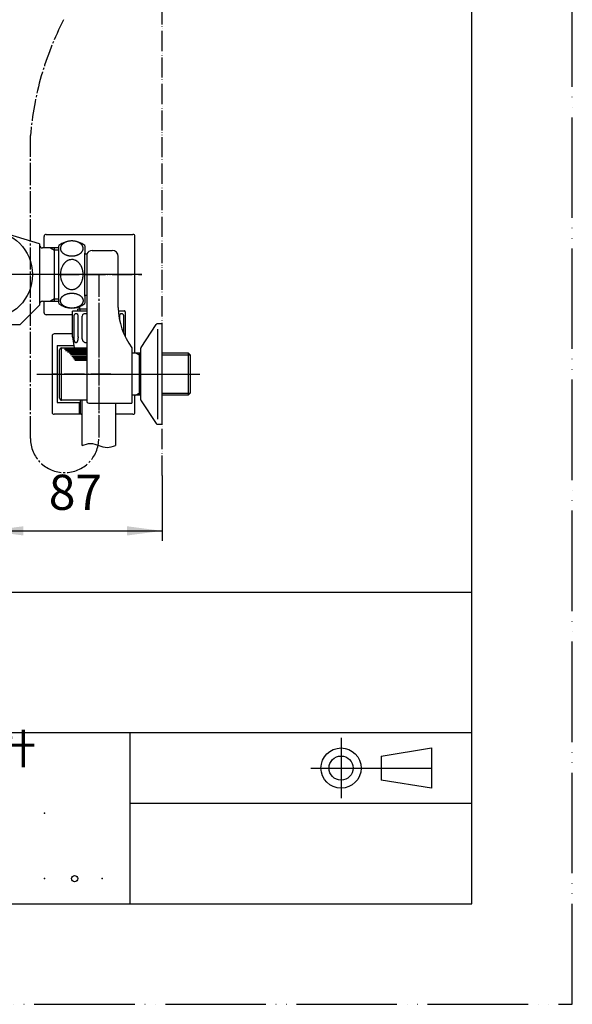
# Model space of a CAD drawing. Units: millimetres. Extents: x 0 to 1050, y 0 to 1485.
# Drawn here: x 775 to 1050, y 0 to 490 of the extents above; entities that cross this region are included whole.
import ezdxf

# ---------------------------------------------------------------- set-up
doc = ezdxf.new("R2010")
doc.units = ezdxf.units.MM
for name, pattern in [('DASH_CENTER', [14, 11, -1, 1, -1]), ('DOT_CENTER', [14, 12, -1, 0, -1]), ('PHANTOM', [13, 10, -1, 0, -1, 0, -1])]:
    doc.linetypes.add(name, pattern=pattern)
doc.layers.add('1', color=7, linetype='Continuous')
doc.styles.add('CONVERTER_11', font='MS Mincho.ttf', dxfattribs={"width": 0.89})
doc.styles.add('CONVERTER_12', font='txt.shx', dxfattribs={"width": 0.9})
doc.dimstyles.new('ME10_DIM_15', dxfattribs={"dimtxt": 17.5, "dimasz": 17.5, "dimexe": 5, "dimexo": 0, "dimgap": 5, "dimtad": 1, "dimdsep": 46, "dimtxsty": 'CONVERTER_12', "dimsah": 1, "dimcen": 0.09, "dimclrd": 2, "dimclre": 2, "dimclrt": 7, "dimadec": 0, "dimazin": 0, "dimtfac": 1, "dimtdec": 4, "dimtix": 1, "dimtmove": 0, "dimatfit": 3, "dimfxl": 1, "dimtolj": 1, "dimtzin": 0, "dimarcsym": 0})

# ---------------------------------------------------------------- blocks, each defined once
blk = doc.blocks.new('03-86-M1K__1', base_point=(-555.32, 597.88))
at = {"layer": '1', "color": 7, "linetype": 'Continuous'}
for p, q in [((161.23, 578), (171.2, 578)), ((157.6, 576.25), (158.5, 576.25)), ((158.5, 576.25), (158.5, 503.21)), ((174.2, 549.56), (174.2, 575)), ((157.6, 555.75), (158.5, 555.75)), ((181, 529.59), (181, 527.01)), ((181, 527.01), (181, 502.01)), ((181, 527.01), (185.3, 527.01)), ((184.5, 527.01), (184.5, 506.01)), ((196, 527.01), (209, 527.01)), ((209, 527.01), (210, 526.01)), ((209, 527.01), (209, 506.01)), ((210, 526.01), (210, 507.01)), ((185.3, 506.01), (181, 506.01)), ((209, 506.01), (196, 506.01)), ((209, 506.01), (210, 507.01)), ((159.5, 502.01), (181, 502.01))]:
    blk.add_line(p, q, dxfattribs=at)
at = {"layer": '1', "color": 2, "linetype": 'Continuous'}
for p, q in [((182.77, 527.01), (184.5, 526.01)), ((184.5, 526.01), (185.3, 526.01)), ((196, 526.01), (210, 526.01)), ((182.77, 506.01), (184.5, 507.01)), ((184.5, 507.01), (185.3, 507.01)), ((196, 507.01), (210, 507.01))]:
    blk.add_line(p, q, dxfattribs=at)
at = {"layer": '1', "color": 7, "linetype": 'Continuous'}
for centre, radius, start, end in [((161.23, 575), 3, 90, 155.3757), ((171.2, 575), 3, 0, 90), ((208.36, 550.05), 34.17, 180.8136, 216.7867), ((159.6, 503.11), 1.1, 174.8056, 264.8056)]:
    blk.add_arc(centre, radius, start, end, dxfattribs=at)
blk = doc.blocks.new('34-183-M11K__3', base_point=(0, 1485))
at = {"layer": '1', "color": 7, "linetype": 'Continuous'}
for p, q in [((795.02, 301.5), (795.02, 325.5)), ((796.02, 326.5), (808.52, 326.5)), ((796.02, 300.5), (796.02, 326.5)), ((808.52, 300.5), (796.02, 300.5))]:
    blk.add_line(p, q, dxfattribs=at)
at = {"layer": '1', "color": 2, "linetype": 'Continuous'}
for p, q in [((808.52, 325.8), (797.52, 325.8)), ((808.52, 325.1), (798.02, 325.1)), ((808.52, 324.4), (799.02, 324.4)), ((808.52, 323.7), (800.02, 323.7)), ((808.52, 323), (800.52, 323)), ((808.52, 322.3), (801.02, 322.3)), ((808.52, 321.6), (801.52, 321.6)), ((808.52, 320.9), (802.02, 320.9)), ((808.52, 320.2), (802.52, 320.2))]:
    blk.add_line(p, q, dxfattribs=at)
at = {"layer": '1', "color": 4, "linetype": 'PHANTOM'}
blk.add_line((820.52, 313.5), (791.52, 313.5), dxfattribs=at)
at = {"layer": '1', "color": 7, "linetype": 'Continuous'}
for centre, start, end in [((796.02, 325.5), 90, 180), ((796.02, 301.5), 180, 270)]:
    blk.add_arc(centre, 1, start, end, dxfattribs=at)
blk = doc.blocks.new('32-3K', base_point=(13.38, 193.11))
at = {"layer": '1', "color": 7, "linetype": 'Continuous'}
for p, q in [((314.57, -769.45), (314.57, -740.94)), ((327.57, -740.94), (327.57, -744.5)), ((327.57, -765.9), (327.57, -744.5)), ((327.57, -765.9), (327.57, -769.45))]:
    blk.add_line(p, q, dxfattribs=at)
for centre, radius, start, end in [((321.07, -748.45), 10, 49.9948, 130.0052), ((314.77, -740.94), 0.2, 130.0052, 180), ((327.37, -740.94), 0.2, 0, 49.9948), ((322.65, -754.21), 7.04, 136.0579, 138.7897), ((321.59, -753.18), 5.56, 132.6555, 136.0579), ((322.15, -753.8), 6.39, 129.6976, 132.6555), ((321.33, -752.81), 5.11, 126.0534, 129.6976), ((321.77, -753.41), 5.86, 122.9715, 126.0534), ((321.17, -752.48), 4.75, 119.1683, 122.9715), ((321.47, -753.01), 5.36, 115.7986, 119.1683), ((321.11, -752.27), 4.53, 109.3988, 115.7986), ((321.19, -752.51), 4.78, 104.553, 109.3988), ((321.06, -752.02), 4.27, 91.253, 104.553), ((321.08, -752.59), 4.84, 90.0821, 91.253), ((321.07, -752.03), 4.29, 82.0618, 89.9965), ((321.05, -752.17), 4.43, 70.3994, 82.0618), ((320.91, -752.57), 4.85, 65.6226, 70.3994), ((320.97, -752.42), 4.69, 61.8221, 65.6226), ((320.7, -752.93), 5.27, 58.3958, 61.8221), ((320.8, -752.77), 5.08, 54.844, 58.3958), ((320.43, -753.29), 5.71, 51.6353, 54.844), ((320.57, -753.12), 5.5, 48.1964, 51.6353), ((320.06, -753.69), 6.27, 45.1787, 48.1964), ((320.25, -753.5), 5.99, 42.0219, 45.1787), ((324.47, -755.13), 9.07, 153.1146, 180.4007), ((322.64, -754.21), 7.01, 150.1581, 153.1146), ((323.85, -754.9), 8.41, 147.6924, 150.1581), ((322.25, -753.89), 6.52, 144.6499, 147.6924), ((323.22, -754.58), 7.71, 142.078, 144.6499), ((321.9, -753.55), 6.03, 138.7897, 142.078), ((319.62, -754.07), 6.84, 39.1208, 42.0219), ((319.87, -753.86), 6.52, 36.0766, 39.1208), ((319.09, -754.43), 7.49, 33.4261, 36.0766), ((319.43, -754.2), 7.07, 30.5356, 33.4261), ((318.55, -754.73), 8.1, 27.9767, 30.5356), ((319, -754.49), 7.59, 25.2455, 27.9767), ((317.96, -754.98), 8.74, 22.8448, 25.2455), ((318.44, -754.77), 8.21, 19.3566, 22.8448), ((317.41, -755.14), 9.3, 16.2775, 19.3566), ((317.82, -755.02), 8.88, 12.1638, 16.2775), ((316.91, -755.21), 9.81, 7.6729, 12.1638), ((317.16, -755.18), 9.56, 359.8902, 7.6729), ((324.47, -755.26), 9.07, 179.5993, 206.8854), ((319, -755.91), 7.59, 332.0233, 334.7545), ((317.96, -755.42), 8.74, 334.7545, 337.1552), ((318.44, -755.62), 8.21, 337.1552, 340.6434), ((317.41, -755.26), 9.3, 340.6434, 343.7225), ((317.82, -755.38), 8.88, 343.7225, 347.8362), ((316.91, -755.18), 9.81, 347.8362, 352.3271), ((317.16, -755.22), 9.56, 352.3271, 0.1098), ((322.64, -756.19), 7.01, 206.8854, 209.8419), ((323.85, -755.49), 8.41, 209.8419, 212.3076), ((322.25, -756.5), 6.52, 212.3076, 215.3501), ((323.22, -755.81), 7.71, 215.3501, 217.922), ((321.9, -756.85), 6.03, 217.922, 221.2103), ((322.65, -756.19), 7.04, 221.2103, 223.9421), ((321.59, -757.21), 5.56, 223.9421, 227.3445), ((322.15, -756.6), 6.39, 227.3445, 230.3024), ((321.33, -757.58), 5.11, 230.3024, 233.9466), ((321.77, -756.98), 5.86, 233.9466, 237.0285), ((321.17, -757.91), 4.75, 237.0285, 240.8317), ((321.47, -757.38), 5.36, 240.8317, 244.2014), ((321.11, -758.13), 4.53, 244.2014, 250.6012), ((321.19, -757.89), 4.78, 250.6012, 255.447), ((321.06, -758.38), 4.27, 255.447, 268.747), ((321.08, -757.81), 4.84, 268.747, 269.9179), ((321.07, -758.36), 4.29, 270.0035, 277.9382), ((321.05, -758.22), 4.43, 277.9382, 289.6006), ((320.91, -757.83), 4.85, 289.6006, 294.3774), ((320.97, -757.97), 4.69, 294.3774, 298.1779), ((320.7, -757.46), 5.27, 298.1779, 301.6042), ((320.8, -757.62), 5.08, 301.6042, 305.156), ((320.43, -757.1), 5.71, 305.156, 308.3647), ((320.57, -757.27), 5.5, 308.3647, 311.8036), ((320.06, -756.7), 6.27, 311.8036, 314.8213), ((320.25, -756.9), 5.99, 314.8213, 317.9781), ((319.62, -756.33), 6.84, 317.9781, 320.8792), ((319.87, -756.53), 6.52, 320.8792, 323.9234), ((319.09, -755.96), 7.49, 323.9234, 326.5739), ((319.43, -756.19), 7.07, 326.5739, 329.4644), ((318.55, -755.67), 8.1, 329.4644, 332.0233), ((314.77, -769.45), 0.2, 180, 229.9948), ((321.07, -761.95), 10, 229.9948, 310.0052), ((327.37, -769.45), 0.2, 310.0052, 0)]:
    blk.add_arc(centre, radius, start, end, dxfattribs=at)
for points in [[(315.42, -742.21), (315.42, -742.1), (315.43, -741.88), (315.5, -741.55), (315.6, -741.24), (315.76, -740.92), (315.94, -740.62), (316.18, -740.33), (316.44, -740.06), (316.74, -739.8), (317.07, -739.56), (317.44, -739.34), (317.83, -739.15), (318.25, -738.97), (318.68, -738.82), (319.14, -738.7), (319.61, -738.6), (320.09, -738.53), (320.58, -738.49), (321.07, -738.48), (321.56, -738.49), (322.05, -738.53), (322.53, -738.6), (323, -738.7), (323.45, -738.82), (323.89, -738.97), (324.31, -739.15), (324.7, -739.34), (325.06, -739.56), (325.39, -739.8), (325.7, -740.06), (325.96, -740.33), (326.19, -740.62), (326.38, -740.92), (326.53, -741.24), (326.64, -741.55), (326.7, -741.88), (326.73, -742.21), (326.7, -742.53), (326.64, -742.86), (326.53, -743.18), (326.38, -743.49), (326.19, -743.79), (325.96, -744.08), (325.7, -744.35), (325.39, -744.61), (325.06, -744.85), (324.7, -745.07), (324.31, -745.27), (323.89, -745.44), (323.45, -745.59), (323, -745.71), (322.53, -745.81), (322.05, -745.88), (321.56, -745.92), (321.07, -745.94), (320.58, -745.92), (320.09, -745.88), (319.61, -745.81), (319.14, -745.71), (318.68, -745.59), (318.25, -745.44), (317.83, -745.27), (317.44, -745.07), (317.07, -744.85), (316.74, -744.61), (316.44, -744.35), (316.18, -744.08), (315.94, -743.79), (315.76, -743.49), (315.6, -743.18), (315.5, -742.86), (315.43, -742.53), (315.42, -742.32), (315.42, -742.21)], [(315.42, -768.19), (315.42, -768.3), (315.43, -768.51), (315.5, -768.84), (315.6, -769.16), (315.76, -769.47), (315.94, -769.77), (316.18, -770.06), (316.44, -770.33), (316.74, -770.59), (317.07, -770.83), (317.44, -771.05), (317.83, -771.25), (318.25, -771.42), (318.68, -771.57), (319.14, -771.7), (319.61, -771.79), (320.09, -771.86), (320.58, -771.91), (321.07, -771.92), (321.56, -771.91), (322.05, -771.86), (322.53, -771.79), (323, -771.7), (323.45, -771.57), (323.89, -771.42), (324.31, -771.25), (324.7, -771.05), (325.06, -770.83), (325.39, -770.59), (325.7, -770.33), (325.96, -770.06), (326.19, -769.77), (326.38, -769.47), (326.53, -769.16), (326.64, -768.84), (326.7, -768.51), (326.73, -768.19), (326.7, -767.86), (326.64, -767.53), (326.53, -767.22), (326.38, -766.9), (326.19, -766.6), (325.96, -766.31), (325.7, -766.04), (325.39, -765.78), (325.06, -765.54), (324.7, -765.32), (324.31, -765.13), (323.89, -764.95), (323.45, -764.8), (323, -764.68), (322.53, -764.58), (322.05, -764.51), (321.56, -764.47), (321.07, -764.46), (320.58, -764.47), (320.09, -764.51), (319.61, -764.58), (319.14, -764.68), (318.68, -764.8), (318.25, -764.95), (317.83, -765.13), (317.44, -765.32), (317.07, -765.54), (316.74, -765.78), (316.44, -766.04), (316.18, -766.31), (315.94, -766.6), (315.76, -766.9), (315.6, -767.22), (315.5, -767.53), (315.43, -767.86), (315.42, -768.08), (315.42, -768.19)]]:
    blk.add_open_spline(points, degree=3, knots=[0, 0, 0, 0, 0.327104, 0.654247, 0.993504, 1.332838, 1.69388, 2.054986, 2.443474, 2.832005, 3.24953, 3.667083, 4.111764, 4.556463, 5.023727, 5.491002, 5.974349, 6.457703, 6.949395, 7.441089, 7.932783, 8.424475, 8.907829, 9.391176, 9.858451, 10.325715, 10.770414, 11.215095, 11.632648, 12.050173, 12.438704, 12.827192, 13.188298, 13.54934, 13.888674, 14.227931, 14.555074, 14.882178, 15.209282, 15.536425, 15.875682, 16.215016, 16.576058, 16.937164, 17.325652, 17.714183, 18.131708, 18.549262, 18.993942, 19.438641, 19.905905, 20.37318, 20.856527, 21.339881, 21.831573, 22.323267, 22.814961, 23.306653, 23.790007, 24.273354, 24.740629, 25.207893, 25.652592, 26.097273, 26.514826, 26.932351, 27.320882, 27.70937, 28.070476, 28.431518, 28.770852, 29.110109, 29.437252, 29.764356, 29.764356, 29.764356, 29.764356], dxfattribs=at)
blk = doc.blocks.new('78-3AK__4', base_point=(38.28, -33.89))
at = {"layer": '1', "color": 7, "linetype": 'Continuous'}
for p, q in [((355.52, -791.42), (363, -780.07)), ((363.64, -782.32), (363.64, -827.06)), ((366, -779.69), (363.78, -779.69)), ((366, -829.69), (366, -779.69)), ((355.3, -792.05), (355.3, -817.34)), ((355.52, -817.97), (363, -829.32)), ((363.78, -829.69), (366, -829.69))]:
    blk.add_line(p, q, dxfattribs=at)
for centre, start, end in [((363.78, -780.69), 90, 141.3402), ((356.3, -792.05), 159.4649, 180), ((356.3, -792.05), 141.3402, 159.4649), ((356.3, -817.34), 180, 200.5351), ((356.3, -817.34), 200.5351, 218.6598), ((363.78, -828.69), 218.6598, 270)]:
    blk.add_arc(centre, 1, start, end, dxfattribs=at)
blk = doc.blocks.new('U3-87F-70__5', base_point=(157.75, -518.3))
at = {"layer": '1', "color": 4, "linetype": 'PHANTOM'}
for p, q in [((-720.8, -372.05), (-750.47, -372.05)), ((-740.5, -421.55), (-685, -421.55))]:
    blk.add_line(p, q, dxfattribs=at)
for name, p in [('03-86-M1K__1', (-1452.32, -340.17)), ('78-3AK__4', (-1028.72, 349.26)), ('32-3K', (-1053.62, 576.26))]:
    blk.add_blockref(name, p)
at = {"layer": '1'}
blk.add_blockref('34-183-M11K__3', (-1547.02, 749.95), dxfattribs=at)
blk = doc.blocks.new('開示A4', base_point=(0, 0))
at = {"layer": '1', "color": 4, "linetype": 'PHANTOM'}
for p, q in [((210, 0), (210, 297)), ((0, 0), (210, 0))]:
    blk.add_line(p, q, dxfattribs=at)
at = {"layer": '1', "color": 7, "linetype": 'Continuous'}
for p, q in [((200, 10), (200, 148.5)), ((25, 41), (200, 41)), ((200, 27), (25, 27)), ((191, 24.7), (196, 25.5)), ((196, 25.5), (196, 21.5)), ((191, 24.7), (191, 22.3)), ((196, 21.5), (191, 22.3)), ((105, 10), (200, 10))]:
    blk.add_line(p, q, dxfattribs=at)
at = {"layer": '1', "color": 2, "linetype": 'Continuous'}
for p, q in [((166, 27), (166, 10)), ((166, 20), (200, 20))]:
    blk.add_line(p, q, dxfattribs=at)
at = {"layer": '1', "color": 2, "linetype": 'DOT_CENTER'}
for p, q in [((187, 26.5), (187, 20.5)), ((184, 23.5), (197, 23.5))]:
    blk.add_line(p, q, dxfattribs=at)
at = {"layer": '1', "color": 7, "linetype": 'Continuous'}
for centre, radius in [((187, 23.5), 2), ((187, 23.5), 1.2), ((160.5, 12.5), 0.3)]:
    blk.add_circle(centre, radius, dxfattribs=at)
at = {"layer": '1', "color": 4}
for p in [(157.5, 19), (157.5, 12.5), (163.25, 12.5)]:
    blk.add_point(p, dxfattribs=at)
at = {"layer": '1', "color": 2, "insert": (152.5, 25), "char_height": 3, "attachment_point": 5, "line_spacing_factor": 0.590909, "style": 'CONVERTER_11'}
blk.add_mtext('設計', dxfattribs=at)
blk = doc.blocks.new('82-22K', base_point=(86.18, -768.03))
at = {"color": 7, "linetype": 'Continuous'}
for p, q in [((34.05, -689.82), (34.05, -678.96)), ((36.05, -689.82), (36.05, -678.96)), ((38.11, -689.82), (38.11, -679.44)), ((56.74, -678.96), (56.74, -681.34)), ((58.74, -678.96), (58.74, -687.91))]:
    blk.add_line(p, q, dxfattribs=at)
for centre, radius, start, end in [((34.55, -678.96), 0.5, 131.8103, 180), ((35.05, -679.52), 1.25, 48.1897, 131.8103), ((35.55, -678.96), 0.5, 0, 48.1897), ((39.11, -679.4), 1, 109.0198, 182.4763), ((39.84, -681.52), 3.25, 80.2731, 108.9871), ((57.24, -678.96), 0.5, 131.8103, 180), ((57.74, -679.52), 1.25, 48.1897, 131.8103), ((58.24, -678.96), 0.5, 0, 48.1897)]:
    blk.add_arc(centre, radius, start, end, dxfattribs=at)
for points, knots in [([(34.96, -692.69), (34.93, -692.68), (34.87, -692.66), (34.78, -692.6), (34.7, -692.52), (34.62, -692.42), (34.54, -692.3), (34.47, -692.16), (34.4, -692.01), (34.34, -691.84), (34.28, -691.66), (34.23, -691.46), (34.18, -691.25), (34.14, -691.03), (34.11, -690.8), (34.08, -690.56), (34.06, -690.32), (34.05, -690.11), (34.05, -689.94), (34.05, -689.86), (34.05, -689.82)], [0, 0, 0, 0, 0.098797, 0.196874, 0.316875, 0.436315, 0.583074, 0.729632, 0.904087, 1.078436, 1.278274, 1.47806, 1.699153, 1.920218, 2.157244, 2.394255, 2.64113, 2.887998, 3.013118, 3.138209, 3.138209, 3.138209, 3.138209]), ([(36.05, -689.82), (36.05, -689.86), (36.05, -689.94), (36.05, -690.11), (36.04, -690.32), (36.02, -690.56), (35.99, -690.8), (35.96, -691.03), (35.92, -691.25), (35.87, -691.46), (35.82, -691.66), (35.76, -691.84), (35.7, -692.01), (35.63, -692.16), (35.56, -692.3), (35.48, -692.42), (35.4, -692.52), (35.32, -692.6), (35.23, -692.66), (35.14, -692.69), (35.05, -692.7), (34.99, -692.69), (34.96, -692.69)], [0, 0, 0, 0, 0.125091, 0.25021, 0.497079, 0.743954, 0.980965, 1.217991, 1.439056, 1.660148, 1.859935, 2.059773, 2.234122, 2.408577, 2.555134, 2.701894, 2.821333, 2.941335, 3.039412, 3.138209, 3.22797, 3.317731, 3.317731, 3.317731, 3.317731]), ([(39.69, -692.69), (39.64, -692.68), (39.54, -692.66), (39.39, -692.6), (39.24, -692.52), (39.1, -692.43), (38.97, -692.31), (38.84, -692.17), (38.72, -692.02), (38.61, -691.85), (38.51, -691.66), (38.42, -691.46), (38.34, -691.25), (38.27, -691.03), (38.21, -690.8), (38.17, -690.56), (38.14, -690.32), (38.12, -690.11), (38.11, -689.94), (38.11, -689.86), (38.11, -689.82)], [0, 0, 0, 0, 0.156207, 0.312264, 0.479045, 0.645623, 0.82741, 1.009023, 1.207726, 1.406306, 1.621605, 1.836822, 2.066654, 2.296435, 2.537482, 2.778498, 3.026593, 3.274675, 3.399975, 3.525189, 3.525189, 3.525189, 3.525189]), ([(40.39, -692.55), (40.38, -692.56), (40.35, -692.58), (40.26, -692.61), (40.15, -692.66), (40, -692.69), (39.84, -692.7), (39.74, -692.69), (39.69, -692.69)], [0, 0, 0, 0, 0.0549681, 0.1101352, 0.2661923, 0.4223992, 0.5747025, 0.7270058, 0.7270058, 0.7270058, 0.7270058])]:
    blk.add_open_spline(points, degree=3, knots=knots, dxfattribs=at)
at = {"layer": '1', "color": 7, "linetype": 'Continuous'}
for p, q in [((33.31, -689.82), (33.31, -677.27)), ((33.31, -689.82), (33.31, -679.25)), ((33.64, -676.77), (40.39, -676.77)), ((56.15, -676.77), (59.14, -676.77)), ((59.48, -677.27), (59.48, -689.56)), ((33.31, -689.82), (34.07, -695.27))]:
    blk.add_line(p, q, dxfattribs=at)
for points in [[(33.31, -677.27), (33.31, -677.24), (33.31, -677.17), (33.33, -677.08), (33.36, -677.01), (33.39, -676.94), (33.43, -676.88), (33.47, -676.83), (33.52, -676.8), (33.57, -676.78), (33.61, -676.77), (33.63, -676.77), (33.64, -676.77)], [(59.48, -677.27), (59.48, -677.24), (59.47, -677.17), (59.46, -677.08), (59.43, -677.01), (59.4, -676.94), (59.36, -676.88), (59.32, -676.83), (59.27, -676.8), (59.22, -676.78), (59.18, -676.77), (59.16, -676.77), (59.14, -676.77)]]:
    blk.add_open_spline(points, degree=3, knots=[0, 0, 0, 0, 0.1009929, 0.2006332, 0.2733585, 0.346879, 0.4176014, 0.4877365, 0.5438807, 0.5995914, 0.6347755, 0.6702172, 0.6702172, 0.6702172, 0.6702172], dxfattribs=at)
blk = doc.blocks.new('86-2-1_6K', base_point=(296.58, -3156.05))
at = {"layer": '1', "color": 7, "linetype": 'Continuous'}
for p, q in [((-102.86, -1972.48), (-102.86, -1952.48)), ((-86.36, -1952.48), (-86.36, -1972.48)), ((387.64, -1972.48), (387.64, -1952.48)), ((404.14, -1952.48), (404.14, -1972.48)), ((393.64, -2342.38), (393.64, -2319.88)), ((410.14, -2321.38), (410.14, -2342.38))]:
    blk.add_line(p, q, dxfattribs=at)
at = {"layer": '1', "color": 2, "linetype": 'Continuous'}
for points in [[(-102.86, -1972.48), (-101.49, -1971.98), (-98.74, -1970.98), (-94.61, -1972.48), (-90.49, -1973.98), (-87.74, -1972.98), (-86.36, -1972.48)], [(387.64, -1972.48), (389.01, -1971.98), (391.76, -1970.98), (395.89, -1972.48), (400.01, -1973.98), (402.76, -1972.98), (404.14, -1972.48)], [(393.64, -2342.38), (395.01, -2341.88), (397.76, -2340.88), (401.89, -2342.38), (406.01, -2343.88), (408.76, -2342.88), (410.14, -2342.38)]]:
    blk.add_open_spline(points, degree=3, dxfattribs=at)
blk = doc.blocks.new('S30-87TX', base_point=(-422.31, -3137.94))
at = {"layer": '1', "color": 4, "linetype": 'PHANTOM'}
blk.add_line((401.89, -2275.38), (401.89, -2332.38), dxfattribs=at)
blk.add_blockref('86-2-1_6K', (296.58, -3156.05))
at = {"layer": '1'}
blk.add_blockref('82-22K', (441.67, -2366.64), dxfattribs=at)
blk = doc.blocks.new('33-68BX', base_point=(12.95, -3322.67))
at = {"layer": '1', "color": 4, "linetype": 'PHANTOM'}
blk.add_line((-167.05, -3632.67), (-189.55, -3632.67), dxfattribs=at)
blk = doc.blocks.new('SK1861K-0-M1', base_point=(-928.55, -3162.67))
at = {"layer": '1', "color": 7, "linetype": 'Continuous'}
for p, q in [((-181.55, -3617.46), (-200.62, -3611.63)), ((-181.55, -3617.46), (-181.55, -3647.97)), ((-171.99, -3619.45), (-180.05, -3619.45)), ((-174.05, -3645.89), (-174.05, -3619.45)), ((-181.55, -3647.97), (-191.25, -3657.67)), ((-180.05, -3645.89), (-171.95, -3645.89)), ((-191.25, -3657.67), (-221.55, -3657.67))]:
    blk.add_line(p, q, dxfattribs=at)
at = {"layer": '1', "color": 2, "linetype": 'Continuous'}
for p, q in [((-176.07, -3619.45), (-174.05, -3620.61)), ((-171.99, -3620.61), (-174.05, -3620.61)), ((-174.05, -3644.73), (-176.07, -3645.89)), ((-174.05, -3644.73), (-171.99, -3644.73))]:
    blk.add_line(p, q, dxfattribs=at)
at = {"layer": '1', "color": 7, "linetype": 'Continuous'}
for centre, start, end in [((-180.05, -3617.95), 180, 270), ((-180.05, -3647.39), 90, 180)]:
    blk.add_arc(centre, 1.5, start, end, dxfattribs=at)
blk = doc.blocks.new('86-34', base_point=(-603.03, -2616.99))
at = {"layer": '1', "color": 7, "linetype": 'Continuous'}
for p, q in [((-161.55, -3649.67), (-161.55, -3648.61)), ((-162.55, -3650.67), (-162.55, -3649.67)), ((-162.55, -3649.67), (-158.05, -3649.67))]:
    blk.add_line(p, q, dxfattribs=at)
at = {"layer": '1', "color": 2, "linetype": 'Continuous'}
blk.add_line((-161.55, -3649.67), (-161.55, -3650.67), dxfattribs=at)
blk = doc.blocks.new('81-55K', base_point=(-296.94, -3623.85))
at = {"layer": '1', "color": 7, "linetype": 'Continuous'}
blk.add_circle((-207.05, -3632.67), 22, dxfattribs=at)
blk = doc.blocks.new('U81-55X', base_point=(-354.17, -3491.29))
blk.add_blockref('81-55K', (-296.94, -3623.85))
blk = doc.blocks.new('88-520A-DHK', base_point=(658.19, 353.2))
at = {"layer": '1', "color": 7, "linetype": 'Continuous'}
for p, q in [((3754.62, 1749.29), (3745.51, 1749.29)), ((3744.51, 1748.29), (3744.51, 1710.29)), ((3747.01, 1743.49), (3755.22, 1743.49)), ((3747.01, 1743.49), (3747.01, 1715.09)), ((3747.01, 1715.09), (3758.41, 1715.09)), ((3757.91, 1715.09), (3757.91, 1709.29)), ((3759.41, 1709.29), (3745.51, 1709.29))]:
    blk.add_line(p, q, dxfattribs=at)
for centre, start, end in [((3745.51, 1748.29), 90, 180), ((3745.51, 1710.29), 180, 270)]:
    blk.add_arc(centre, 1, start, end, dxfattribs=at)
blk = doc.blocks.new('88-521A-DHK', base_point=(658.19, 773.2))
at = {"layer": '1', "color": 7, "linetype": 'Continuous'}
for p, q in [((3740.51, 1790.01), (3740.51, 1795.79)), ((3741.51, 1796.79), (3784.71, 1796.79)), ((3785.71, 1737.79), (3785.71, 1795.79)), ((3740.51, 1757.79), (3740.51, 1763.64)), ((3754.62, 1756.79), (3741.51, 1756.79)), ((3758.41, 1714.29), (3758.41, 1708.29)), ((3785.71, 1708.29), (3785.71, 1716.79)), ((3759.46, 1707.29), (3759.41, 1707.29)), ((3784.71, 1707.29), (3775.96, 1707.29))]:
    blk.add_line(p, q, dxfattribs=at)
for centre, start, end in [((3741.51, 1795.79), 90, 180), ((3784.71, 1795.79), 360, 90), ((3741.51, 1757.79), 180, 270), ((3759.41, 1708.29), 180, 270), ((3784.71, 1708.29), 270, 360)]:
    blk.add_arc(centre, 1, start, end, dxfattribs=at)
blk = doc.blocks.new('88-520AX-DH', base_point=(658.19, 86.2))
at = {"layer": '1', "color": 4, "linetype": 'PHANTOM'}
for p, q in [((3679.7, 1649.29), (3720.9, 1649.29)), ((3679.7, 1599.79), (3720.9, 1599.79))]:
    blk.add_line(p, q, dxfattribs=at)
at = {"layer": '1'}
for name, p in [('88-521A-DHK', (589.98, 645.7)), ('88-520A-DHK', (589.98, 223.7))]:
    blk.add_blockref(name, p, dxfattribs=at)
blk = doc.blocks.new('*D58')
at = {"layer": '1', "color": 2, "linetype": 'Continuous'}
for p, q in [((759.52, 317.5), (759.52, 230.5)), ((846.02, 263), (846.02, 230.5)), ((759.52, 235.5), (846.02, 235.5))]:
    blk.add_line(p, q, dxfattribs=at)
at = {"layer": '1', "color": 2}
for points in [[(777.02, 237.8), (777.02, 233.2), (759.52, 235.5)], [(828.52, 233.2), (828.52, 237.8), (846.02, 235.5)]]:
    blk.add_solid(points, dxfattribs=at)
at = {"layer": '1', "color": 7, "insert": (789.64, 240.5), "char_height": 17.5, "attachment_point": 7, "rotation": 0.0001, "line_spacing_factor": 0.60024, "style": 'CONVERTER_12'}
blk.add_mtext('87', dxfattribs=at)

msp = doc.modelspace()

# ---------------------------------------------------------------- linework, layer by layer
at = {"layer": '1', "color": 5, "linetype": 'PHANTOM'}
msp.add_line((846.015, 263), (846.015, 783), dxfattribs=at)
at = {"layer": '1', "color": 2, "linetype": 'DASH_CENTER'}
for p, q in [((780.515, 281.5), (780.515, 432.183)), ((835.915, 363), (734.515, 363)), ((814.515, 363), (814.515, 281.5)), ((783.715, 313.503), (865.015, 313.503))]:
    msp.add_line(p, q, dxfattribs=at)
for centre, radius, start, end in [((933.015, 419.661), 153.013, 152.72436, 175.30599), ((797.515, 281.5), 17, 180, 360)]:
    msp.add_arc(centre, radius, start, end, dxfattribs=at)

# ---------------------------------------------------------------- block references
msp.add_blockref('U81-55X', (612.403, 504.383))
at = {"layer": '1', "xscale": 5, "yscale": 5, "zscale": 5}
msp.add_blockref('開示A4', (0, 0), dxfattribs=at)
at = {"layer": '1'}
for name, p in [('U3-87F-70__5', (1704.765, 216.75)), ('88-520AX-DH', (-2226.803, -1200.088)), ('S30-87TX', (-9.677, -517.558)), ('86-34', (363.542, 1378.677)), ('33-68BX', (979.515, 673)), ('SK1861K-0-M1', (38.015, 833))]:
    msp.add_blockref(name, p, dxfattribs=at)

# ---------------------------------------------------------------- dimensions: what is measured, and where the dimension line sits
dim = msp.add_linear_dim(base=(759.515, 235.5), p1=(846.015, 263), p2=(759.515, 317.5), text='87', dimstyle='ME10_DIM_15', dxfattribs=at)
dim.commit()
dim.dimension.update_dxf_attribs({"geometry": '*D58', "text_midpoint": (802.765, 249.25), "text_rotation": 0.00014})

doc.saveas('drawing.dxf')
